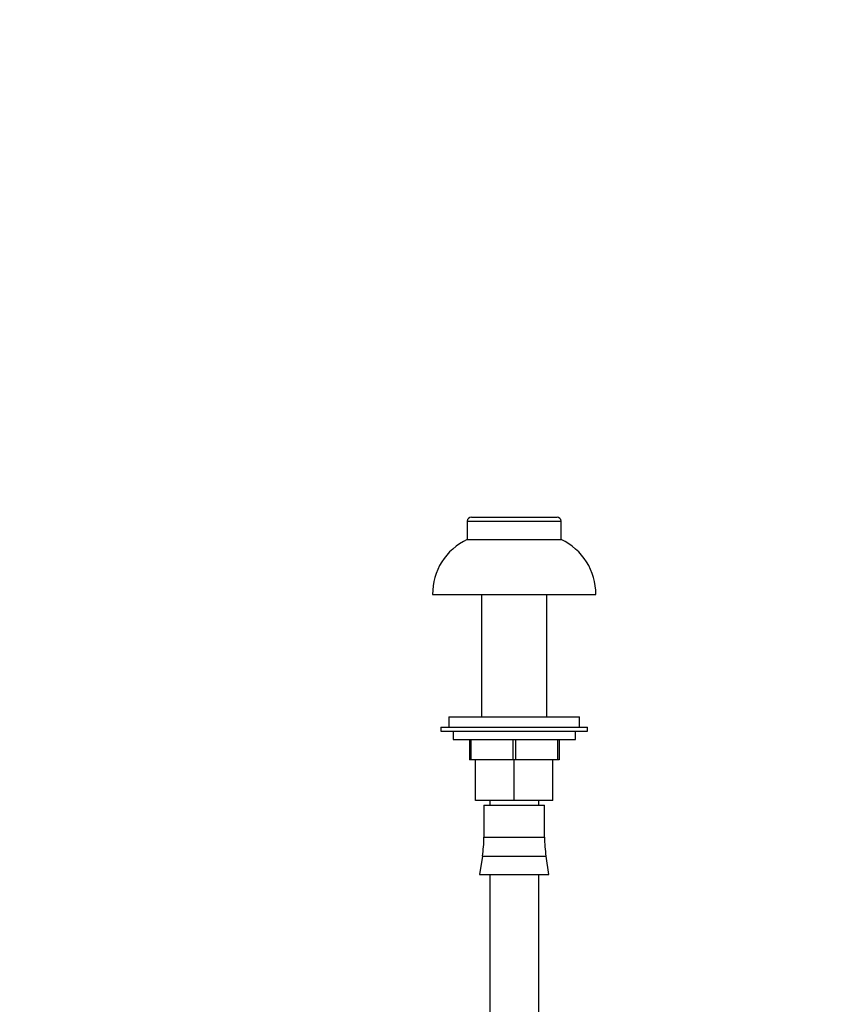
# Paper-space layout 'Layout1' of a CAD drawing. Units: millimetres. Extents: x 0 to 1469, y 0 to 1768.
# Drawn here: x 1271 to 1469, y 1080 to 1321 of the extents above; entities that cross this region are included whole.
import ezdxf
from ezdxf import colors
from ezdxf.entities.mleader import LeaderData, LeaderLine
from ezdxf.math import Vec2, Vec3

# ---------------------------------------------------------------- set-up
doc = ezdxf.new("R2010")
doc.units = ezdxf.units.MM
doc.layers.add('14395', color=7, linetype='Continuous')
doc.layers.add('Défaut', color=7, linetype='Continuous')

# ---------------------------------------------------------------- blocks, each defined once
blk = doc.blocks.new('_DOT')
at = {"color": 0}
blk.add_line((0, 0), (-1, 0), dxfattribs=at)
at = {"color": 0, "const_width": 0.333}
blk.add_lwpolyline([(-0.1665, 0, 1), (0.1665, 0, 1)], format="xyb", close=True, dxfattribs=at)
blk = doc.blocks.new('SE4')
at = {"layer": '14395', "color": 7, "linetype": 'Continuous'}
for p, q in [((1380.96, 1198.01), (1403.96, 1198.01)), ((1380.96, 1198.01), (1380.96, 1193.51)), ((1381.96, 1199.01), (1402.96, 1199.01)), ((1403.96, 1193.51), (1403.96, 1198.01)), ((1380.96, 1193.51), (1403.96, 1193.51)), ((1372.46, 1180.01), (1412.46, 1180.01)), ((1384.46, 1180.01), (1384.46, 1150.01)), ((1400.46, 1150.01), (1400.46, 1180.01)), ((1376.46, 1150.01), (1408.46, 1150.01)), ((1376.46, 1150.01), (1376.46, 1147.51)), ((1408.46, 1147.51), (1408.46, 1150.01)), ((1374.46, 1147.51), (1410.46, 1147.51)), ((1374.46, 1147.51), (1374.46, 1146.51)), ((1410.46, 1146.51), (1410.46, 1147.51)), ((1374.46, 1146.51), (1410.46, 1146.51)), ((1377.46, 1146.51), (1377.46, 1144.51)), ((1377.46, 1144.51), (1407.46, 1144.51)), ((1381.46, 1144.51), (1381.46, 1139.51)), ((1381.82, 1144.51), (1381.82, 1139.51)), ((1392.1, 1144.51), (1392.1, 1139.51)), ((1392.82, 1144.51), (1392.82, 1139.51)), ((1403.1, 1144.51), (1403.1, 1139.51)), ((1403.46, 1144.51), (1403.46, 1139.51)), ((1407.46, 1144.51), (1407.46, 1146.51)), ((1381.82, 1139.51), (1381.46, 1139.51)), ((1392.1, 1139.51), (1381.82, 1139.51)), ((1382.96, 1129.51), (1382.96, 1139.51)), ((1392.82, 1139.51), (1392.1, 1139.51)), ((1392.46, 1129.51), (1392.46, 1139.51)), ((1403.1, 1139.51), (1392.82, 1139.51)), ((1401.96, 1129.51), (1401.96, 1139.51)), ((1403.46, 1139.51), (1403.1, 1139.51)), ((1392.46, 1129.51), (1382.96, 1129.51)), ((1385.03, 1128.42), (1399.89, 1128.42)), ((1385.03, 1128.42), (1385.03, 1120.53)), ((1386.46, 1129.51), (1386.46, 1128.42)), ((1401.96, 1129.51), (1392.46, 1129.51)), ((1398.46, 1128.42), (1398.46, 1129.51)), ((1399.89, 1120.53), (1399.89, 1128.42)), ((1385.03, 1120.53), (1399.89, 1120.53)), ((1384.66, 1115.86), (1383.96, 1111.42)), ((1384.66, 1115.86), (1400.26, 1115.86)), ((1400.96, 1111.42), (1400.26, 1115.86)), ((1383.96, 1111.42), (1400.96, 1111.42)), ((1386.46, 1111.42), (1386.46, 1037.44)), ((1398.46, 1037.44), (1398.46, 1111.42))]:
    blk.add_line(p, q, dxfattribs=at)
for centre, radius, start, end in [((1381.96, 1198.01), 1, 90, 180), ((1402.96, 1198.01), 1, 0, 90), ((1387, 1180.28), 14.54, 114.5462, 181.0623), ((1397.92, 1180.28), 14.54, 358.9377, 65.4538), ((1355.09, 1120.53), 29.94, 351.0191, 0), ((1429.83, 1120.53), 29.94, 180, 188.9809)]:
    blk.add_arc(centre, radius, start, end, dxfattribs=at)

psp = doc.layouts.get("Layout1")

# ---------------------------------------------------------------- block references
at = {"layer": 'Défaut'}
psp.add_blockref('SE4', (0, 0), dxfattribs=at)

# ---------------------------------------------------------------- leaders
at = {"layer": 'Défaut', "color": 7, "linetype": 'Continuous'}
ml = psp.add_multileader_mtext('Standard', dxfattribs=at)
ml.set_content('{\\pxsm0.9;\\fSolid Edge ISO|b1||i0||c0|p34;\\W1.;24/02/2016\\P}', color=256)
ml.set_leader_properties()
ml.set_arrow_properties(name='DOT')
ml.build(insert=Vec2(0, 0))
ml.multileader.update_dxf_attribs({"leader_type": 0, "dogleg_length": 0, "arrow_head_size": 12})
ctx = ml.context
ctx.base_point, ctx.char_height, ctx.arrow_head_size, ctx.landing_gap_size = Vec3(1379.76, 1746.81), 12, 12, 4.2
notes = []
notes.append((ctx, [(0, (0, 0, 0), (0, 0), (1, 0), 1, [])]))
ctx.mtext.insert = Vec3(1383.96, 1752.93)
for ctx, leaders in notes:
    for number, flags, end, landing, length, lines in leaders:
        leader = LeaderData()
        leader.index, (leader.has_last_leader_line, leader.has_dogleg_vector, leader.attachment_direction) = number, flags
        leader.last_leader_point, leader.dogleg_vector, leader.dogleg_length = Vec3(end), Vec3(landing), length
        for number, points, colour, breaks in lines:
            line = LeaderLine()
            line.index, line.vertices, line.color, line.breaks = number, Vec3.list(points), colors.encode_raw_color(colour), breaks
            leader.lines.append(line)
        ctx.leaders.append(leader)

doc.saveas('drawing.dxf')
